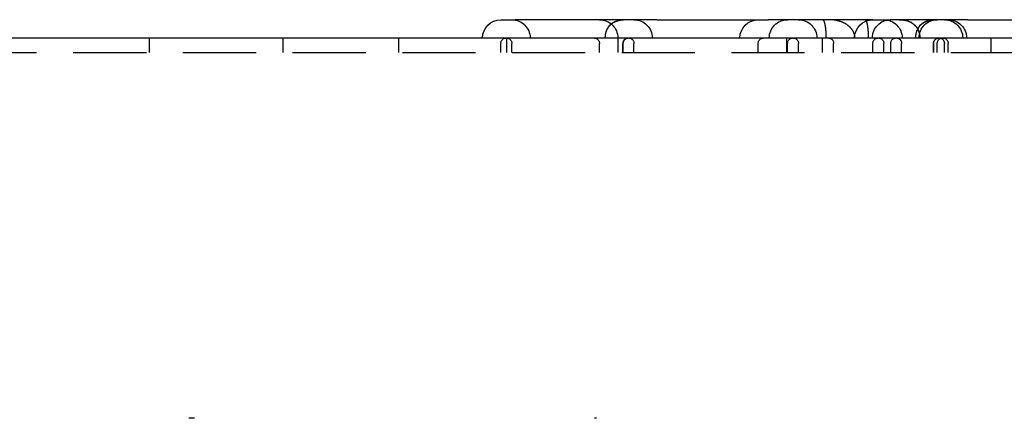
# Model space of a CAD drawing. Extents: x -68 to 685, y -435 to 76.
# Drawn here: x 81 to 149, y 49 to 76 of the extents above; entities that cross this region are included whole.
import ezdxf

# ---------------------------------------------------------------- set-up
doc = ezdxf.new("R2010")
doc.units = 0
doc.header["$LTSCALE"] = 20
doc.linetypes.add('VERDECKT', pattern=[0.375, 0.25, -0.125])
doc.layers.get('0').update_dxf_attribs({"linetype": 'CONTINUOUS'})
doc.layers.add('STEMPEL', color=3, linetype='CONTINUOUS')

# ---------------------------------------------------------------- blocks, each defined once
blk = doc.blocks.new('A$CC208484D')
at = {"color": 3, "linetype": 'CONTINUOUS', "extrusion": (0, 1, -2e-16)}
for p, q in [((114.2336, 76.25), (115.2117, 76.25)), ((124.9302, 76.25), (115.2117, 76.25)), ((124.9302, 76.25), (131.8245, 76.25)), ((131.8245, 76.25), (132.4971, 76.25)), ((136.2257, 76.25), (132.4971, 76.25)), ((139.6645, 76.25), (136.2257, 76.25)), ((139.6645, 76.25), (140.8382, 76.25)), ((146.1525, 76.25), (140.8382, 76.25)), ((146.1525, 76.25), (155.805, 76.25)), ((55, 75), (215, 75))]:
    blk.add_line(p, q, dxfattribs=at)
at = {"color": 1, "linetype": 'VERDECKT', "extrusion": (0, 1, -2e-16)}
for p, q in [((90.213, 74), (90.213, 75)), ((99.3462, 74), (99.3462, 75)), ((107.2691, 74), (107.2691, 75)), ((114.652, 74), (114.652, 75)), ((122.2547, 74), (122.2547, 75)), ((133.7795, 74), (133.7795, 75)), ((136.2205, 74), (136.2205, 75)), ((147.7453, 74), (147.7453, 75)), ((114.2336, 74), (114.2336, 74.625)), ((114.9836, 74), (114.9836, 74.625)), ((120.9776, 74), (120.9776, 74.625)), ((122.5828, 74), (122.5828, 74.625)), ((122.6019, 74), (122.6019, 74.625)), ((123.3328, 74), (123.3328, 74.625)), ((131.8245, 74), (131.8245, 74.625)), ((133.8328, 74), (133.8328, 74.625)), ((134.5828, 74), (134.5828, 74.625)), ((136.9839, 74), (136.9839, 74.625)), ((139.6645, 74), (139.6645, 74.625)), ((140.4145, 74), (140.4145, 74.625)), ((140.8821, 74), (140.8821, 74.625)), ((141.6277, 74), (141.6277, 74.625)), ((141.6321, 74), (141.6321, 74.625)), ((143.805, 74), (143.805, 74.625)), ((143.8241, 74), (143.8241, 74.625)), ((144.0649, 74), (144.0649, 74.625)), ((144.555, 74), (144.555, 74.625)), ((144.8149, 74), (144.8149, 74.625)), ((55, 74), (215, 74)), ((93.2875, 49), (92.9048, 49)), ((120.7726, 49), (120.6421, 49))]:
    blk.add_line(p, q, dxfattribs=at)
at = {"color": 1}
for points in [[(123.082, 76.25, 0), (123.075, 76.25, 0), (123.067, 76.25, 0), (123.06, 76.25, 0), (123.052, 76.2499, 0), (123.045, 76.2499, 0), (123.037, 76.2499, 0), (123.03, 76.2498, 0), (123.022, 76.2497, 0), (123.015, 76.2497, 0), (123.008, 76.2496, 0), (123, 76.2495, 0), (122.993, 76.2494, 0), (122.985, 76.2493, 0), (122.978, 76.2492, 0), (122.971, 76.2491, 0), (122.964, 76.2489, 0), (122.956, 76.2488, 0), (122.949, 76.2487, 0), (122.942, 76.2485, 0), (122.935, 76.2483, 0), (122.927, 76.2482, 0), (122.92, 76.248, 0), (122.913, 76.2478, 0), (122.906, 76.2476, 0), (122.899, 76.2474, 0), (122.892, 76.2472, 0), (122.885, 76.247, 0), (122.878, 76.2467, 0), (122.871, 76.2465, 0), (122.864, 76.2462, 0), (122.857, 76.246, 0), (122.85, 76.2457, 0), (122.843, 76.2454, 0), (122.836, 76.2451, 0), (122.829, 76.2448, 0), (122.822, 76.2445, 0), (122.815, 76.2442, 0), (122.808, 76.2439, 0), (122.801, 76.2435, 0), (122.795, 76.2432, 0), (122.788, 76.2428, 0), (122.781, 76.2425, 0), (122.774, 76.2421, 0), (122.767, 76.2417, 0), (122.761, 76.2413, 0), (122.754, 76.2409, 0), (122.747, 76.2405, 0), (122.741, 76.2401, 0), (122.734, 76.2396, 0), (122.727, 76.2392, 0), (122.721, 76.2387, 0), (122.714, 76.2383, 0), (122.707, 76.2378, 0), (122.701, 76.2373, 0), (122.694, 76.2368, 0), (122.688, 76.2363, 0), (122.681, 76.2358, 0), (122.675, 76.2353, 0), (122.668, 76.2348, 0), (122.662, 76.2342, 0), (122.655, 76.2337, 0), (122.649, 76.2331, 0), (122.643, 76.2325, 0), (122.636, 76.2319, 0), (122.63, 76.2313, 0), (122.623, 76.2307, 0), (122.617, 76.2301, 0), (122.611, 76.2295, 0), (122.604, 76.2288, 0), (122.598, 76.2282, 0), (122.592, 76.2275, 0), (122.586, 76.2269, 0), (122.579, 76.2262, 0), (122.573, 76.2255, 0), (122.567, 76.2248, 0), (122.561, 76.2241, 0), (122.555, 76.2234, 0), (122.549, 76.2226, 0), (122.542, 76.2219, 0), (122.536, 76.2211, 0), (122.53, 76.2204, 0), (122.524, 76.2196, 0), (122.518, 76.2188, 0), (122.512, 76.218, 0), (122.506, 76.2172, 0), (122.5, 76.2164, 0), (122.494, 76.2155, 0), (122.488, 76.2147, 0), (122.482, 76.2138, 0), (122.476, 76.213, 0), (122.47, 76.2121, 0), (122.464, 76.2112, 0), (122.458, 76.2103, 0), (122.453, 76.2094, 0), (122.447, 76.2084, 0), (122.441, 76.2075, 0), (122.435, 76.2066, 0), (122.429, 76.2056, 0), (122.423, 76.2046, 0), (122.418, 76.2036, 0), (122.412, 76.2026, 0), (122.406, 76.2016, 0), (122.4, 76.2006, 0), (122.395, 76.1996, 0), (122.389, 76.1985, 0), (122.383, 76.1975, 0), (122.378, 76.1964, 0), (122.372, 76.1953, 0), (122.366, 76.1942, 0), (122.361, 76.1931, 0), (122.355, 76.192, 0), (122.35, 76.1909, 0), (122.344, 76.1898, 0), (122.339, 76.1886, 0), (122.333, 76.1874, 0), (122.327, 76.1863, 0), (122.322, 76.1851, 0), (122.316, 76.1839, 0), (122.311, 76.1827, 0), (122.306, 76.1814, 0), (122.3, 76.1802, 0), (122.295, 76.179, 0), (122.289, 76.1777, 0), (122.284, 76.1764, 0), (122.279, 76.1751, 0), (122.273, 76.1738, 0), (122.268, 76.1725, 0), (122.263, 76.1712, 0), (122.257, 76.1698, 0), (122.252, 76.1685, 0), (122.247, 76.1671, 0), (122.241, 76.1657, 0), (122.236, 76.1644, 0), (122.231, 76.1629, 0), (122.226, 76.1615, 0), (122.221, 76.1601, 0), (122.215, 76.1587, 0), (122.21, 76.1572, 0), (122.205, 76.1557, 0), (122.2, 76.1542, 0), (122.195, 76.1528, 0), (122.19, 76.1512, 0), (122.185, 76.1497, 0), (122.179, 76.1482, 0), (122.174, 76.1466, 0), (122.169, 76.1451, 0), (122.164, 76.1435, 0), (122.159, 76.1419, 0), (122.154, 76.1403, 0), (122.149, 76.1387, 0), (122.144, 76.137, 0), (122.139, 76.1354, 0), (122.134, 76.1337, 0), (122.13, 76.1321, 0), (122.125, 76.1304, 0), (122.12, 76.1287, 0), (122.115, 76.127, 0), (122.11, 76.1252, 0), (122.105, 76.1235, 0), (122.1, 76.1218, 0), (122.095, 76.12, 0), (122.091, 76.1182, 0), (122.086, 76.1164, 0), (122.081, 76.1146, 0), (122.076, 76.1128, 0), (122.072, 76.1109, 0), (122.067, 76.1091, 0), (122.062, 76.1072, 0), (122.057, 76.1053, 0), (122.053, 76.1034, 0), (122.048, 76.1015, 0), (122.043, 76.0996, 0), (122.039, 76.0976, 0), (122.034, 76.0957, 0), (122.029, 76.0937, 0), (122.025, 76.0917, 0), (122.02, 76.0897, 0), (122.016, 76.0877, 0), (122.011, 76.0857, 0), (122.007, 76.0837, 0), (122.002, 76.0816, 0), (121.998, 76.0795, 0), (121.993, 76.0774, 0), (121.989, 76.0753, 0), (121.984, 76.0732, 0), (121.98, 76.0711, 0), (121.975, 76.0689, 0), (121.971, 76.0668, 0), (121.966, 76.0646, 0), (121.962, 76.0624, 0), (121.957, 76.0602, 0), (121.953, 76.058, 0), (121.949, 76.0558, 0), (121.944, 76.0536, 0), (121.94, 76.0513, 0), (121.936, 76.0491, 0), (121.932, 76.0468, 0), (121.927, 76.0445, 0), (121.923, 76.0423, 0), (121.919, 76.0399, 0), (121.915, 76.0376, 0), (121.911, 76.0353, 0), (121.906, 76.033, 0), (121.902, 76.0306, 0), (121.898, 76.0283, 0), (121.894, 76.0259, 0), (121.89, 76.0235, 0), (121.886, 76.0211, 0), (121.882, 76.0187, 0), (121.878, 76.0163, 0), (121.874, 76.0138, 0), (121.87, 76.0114, 0), (121.866, 76.0089, 0), (121.862, 76.0065, 0), (121.858, 76.004, 0), (121.854, 76.0015, 0), (121.85, 75.999, 0), (121.846, 75.9965, 0), (121.843, 75.994, 0), (121.839, 75.9914, 0), (121.835, 75.9889, 0), (121.831, 75.9863, 0), (121.827, 75.9838, 0), (121.824, 75.9812, 0), (121.82, 75.9786, 0), (121.816, 75.976, 0), (121.812, 75.9734, 0), (121.809, 75.9707, 0), (121.805, 75.9681, 0), (121.801, 75.9655, 0), (121.798, 75.9628, 0), (121.794, 75.9601, 0), (121.79, 75.9575, 0), (121.787, 75.9548, 0), (121.783, 75.9521, 0), (121.78, 75.9493, 0), (121.776, 75.9466, 0), (121.773, 75.9439, 0), (121.769, 75.9411, 0), (121.766, 75.9384, 0), (121.762, 75.9356, 0), (121.759, 75.9328, 0), (121.755, 75.93, 0), (121.752, 75.9272, 0), (121.748, 75.9244, 0), (121.745, 75.9216, 0), (121.742, 75.9188, 0), (121.738, 75.9159, 0), (121.735, 75.9131, 0), (121.732, 75.9102, 0), (121.728, 75.9073, 0), (121.725, 75.9044, 0), (121.722, 75.9016, 0), (121.719, 75.8986, 0), (121.715, 75.8957, 0), (121.712, 75.8928, 0), (121.709, 75.8899, 0), (121.706, 75.8869, 0), (121.703, 75.884, 0), (121.699, 75.881, 0), (121.696, 75.878, 0), (121.693, 75.875, 0), (121.69, 75.872, 0), (121.687, 75.869, 0), (121.684, 75.866, 0), (121.681, 75.8629, 0), (121.678, 75.8599, 0), (121.675, 75.8569, 0), (121.672, 75.8538, 0), (121.669, 75.8507, 0), (121.666, 75.8476, 0), (121.663, 75.8445, 0), (121.66, 75.8414, 0), (121.657, 75.8383, 0), (121.654, 75.8352, 0), (121.651, 75.8321, 0), (121.648, 75.8289, 0), (121.645, 75.8258, 0), (121.642, 75.8226, 0), (121.64, 75.8194, 0), (121.637, 75.8163, 0), (121.634, 75.8131, 0), (121.631, 75.8099, 0), (121.628, 75.8067, 0), (121.626, 75.8034, 0), (121.623, 75.8002, 0), (121.62, 75.797, 0), (121.617, 75.7937, 0), (121.615, 75.7905, 0), (121.612, 75.7872, 0), (121.609, 75.7839, 0), (121.607, 75.7806, 0), (121.604, 75.7773, 0), (121.601, 75.774, 0), (121.599, 75.7707, 0), (121.596, 75.7674, 0), (121.594, 75.764, 0), (121.591, 75.7607, 0), (121.588, 75.7573, 0), (121.586, 75.754, 0), (121.583, 75.7506, 0), (121.581, 75.7472, 0), (121.578, 75.7438, 0), (121.576, 75.7403, 0), (121.573, 75.7368, 0), (121.571, 75.7333, 0), (121.568, 75.7298, 0), (121.566, 75.7263, 0), (121.563, 75.7227, 0), (121.561, 75.7191, 0), (121.558, 75.7155, 0), (121.556, 75.7119, 0), (121.553, 75.7082, 0), (121.551, 75.7046, 0), (121.548, 75.7009, 0), (121.546, 75.6971, 0), (121.543, 75.6934, 0), (121.541, 75.6896, 0), (121.539, 75.6858, 0), (121.536, 75.682, 0), (121.534, 75.6782, 0), (121.531, 75.6743, 0), (121.529, 75.6704, 0), (121.527, 75.6665, 0), (121.524, 75.6626, 0), (121.522, 75.6586, 0), (121.519, 75.6546, 0), (121.517, 75.6506, 0), (121.515, 75.6466, 0), (121.512, 75.6426, 0), (121.51, 75.6385, 0), (121.508, 75.6344, 0), (121.505, 75.6303, 0), (121.503, 75.6261, 0), (121.501, 75.622, 0), (121.499, 75.6178, 0), (121.496, 75.6135, 0), (121.494, 75.6093, 0), (121.492, 75.605, 0), (121.49, 75.6007, 0), (121.487, 75.5964, 0), (121.485, 75.5921, 0), (121.483, 75.5877, 0), (121.481, 75.5834, 0), (121.479, 75.5789, 0), (121.477, 75.5745, 0), (121.474, 75.57, 0), (121.472, 75.5656, 0), (121.47, 75.5611, 0), (121.468, 75.5565, 0), (121.466, 75.552, 0), (121.464, 75.5474, 0), (121.462, 75.5428, 0), (121.46, 75.5382, 0), (121.458, 75.5335, 0), (121.456, 75.5288, 0), (121.454, 75.5241, 0), (121.452, 75.5194, 0), (121.45, 75.5146, 0), (121.448, 75.5099, 0), (121.446, 75.5051, 0), (121.444, 75.5002, 0), (121.442, 75.4954, 0), (121.44, 75.4905, 0), (121.438, 75.4856, 0), (121.436, 75.4807, 0), (121.434, 75.4757, 0), (121.432, 75.4707, 0), (121.431, 75.4657, 0), (121.429, 75.4607, 0), (121.427, 75.4556, 0), (121.425, 75.4506, 0), (121.423, 75.4454, 0), (121.422, 75.4403, 0), (121.42, 75.4351, 0), (121.418, 75.4299, 0), (121.416, 75.4247, 0), (121.415, 75.4194, 0), (121.413, 75.4142, 0), (121.411, 75.4088, 0), (121.41, 75.4035, 0), (121.408, 75.3981, 0), (121.406, 75.3927, 0), (121.405, 75.3873, 0), (121.403, 75.3819, 0), (121.402, 75.3764, 0), (121.4, 75.3709, 0), (121.399, 75.3654, 0), (121.397, 75.3598, 0), (121.396, 75.3542, 0), (121.394, 75.3486, 0), (121.393, 75.343, 0), (121.391, 75.3373, 0), (121.39, 75.3316, 0), (121.389, 75.3259, 0), (121.387, 75.3201, 0), (121.386, 75.3144, 0), (121.385, 75.3086, 0), (121.383, 75.3027, 0), (121.382, 75.2969, 0), (121.381, 75.291, 0), (121.379, 75.2851, 0), (121.378, 75.2792, 0), (121.377, 75.2732, 0), (121.376, 75.2672, 0), (121.375, 75.2612, 0), (121.374, 75.2552, 0), (121.372, 75.2491, 0), (121.371, 75.243, 0), (121.37, 75.2369, 0), (121.369, 75.2308, 0), (121.368, 75.2246, 0), (121.367, 75.2184, 0), (121.366, 75.2122, 0), (121.365, 75.206, 0), (121.365, 75.1998, 0), (121.364, 75.1935, 0), (121.363, 75.1872, 0), (121.362, 75.181, 0), (121.361, 75.1747, 0), (121.361, 75.1684, 0), (121.36, 75.1621, 0), (121.359, 75.1557, 0), (121.358, 75.1494, 0), (121.358, 75.143, 0), (121.357, 75.1367, 0), (121.357, 75.1303, 0), (121.356, 75.1239, 0), (121.355, 75.1175, 0), (121.355, 75.111, 0), (121.354, 75.1046, 0), (121.354, 75.0982, 0), (121.354, 75.0917, 0), (121.353, 75.0852, 0), (121.353, 75.0787, 0), (121.352, 75.0722, 0), (121.352, 75.0657, 0), (121.352, 75.0592, 0), (121.352, 75.0527, 0), (121.351, 75.0461, 0), (121.351, 75.0396, 0), (121.351, 75.033, 0), (121.351, 75.0264, 0), (121.351, 75.0198, 0), (121.351, 75.0132, 0), (121.351, 75.0066, 0), (121.351, 75, 0)], [(141.466, 76.25, 0), (141.47, 76.25, 0), (141.475, 76.25, 0), (141.479, 76.25, 0), (141.483, 76.25, 0), (141.487, 76.2499, 0), (141.491, 76.2499, 0), (141.496, 76.2498, 0), (141.5, 76.2498, 0), (141.504, 76.2497, 0), (141.508, 76.2497, 0), (141.513, 76.2496, 0), (141.517, 76.2495, 0), (141.521, 76.2495, 0), (141.525, 76.2494, 0), (141.53, 76.2493, 0), (141.534, 76.2492, 0), (141.538, 76.2491, 0), (141.542, 76.249, 0), (141.547, 76.2488, 0), (141.551, 76.2487, 0), (141.555, 76.2486, 0), (141.559, 76.2484, 0), (141.564, 76.2483, 0), (141.568, 76.2481, 0), (141.572, 76.2479, 0), (141.576, 76.2478, 0), (141.58, 76.2476, 0), (141.585, 76.2474, 0), (141.589, 76.2472, 0), (141.593, 76.247, 0), (141.597, 76.2468, 0), (141.602, 76.2466, 0), (141.606, 76.2463, 0), (141.61, 76.2461, 0), (141.614, 76.2459, 0), (141.619, 76.2456, 0), (141.623, 76.2453, 0), (141.627, 76.2451, 0), (141.631, 76.2448, 0), (141.636, 76.2445, 0), (141.64, 76.2442, 0), (141.644, 76.2439, 0), (141.648, 76.2436, 0), (141.653, 76.2433, 0), (141.657, 76.243, 0), (141.661, 76.2426, 0), (141.665, 76.2423, 0), (141.669, 76.2419, 0), (141.674, 76.2416, 0), (141.678, 76.2412, 0), (141.682, 76.2408, 0), (141.686, 76.2404, 0), (141.691, 76.24, 0), (141.695, 76.2396, 0), (141.699, 76.2392, 0), (141.703, 76.2388, 0), (141.708, 76.2384, 0), (141.712, 76.2379, 0), (141.716, 76.2375, 0), (141.72, 76.237, 0), (141.724, 76.2365, 0), (141.729, 76.236, 0), (141.733, 76.2355, 0), (141.737, 76.235, 0), (141.741, 76.2345, 0), (141.746, 76.234, 0), (141.75, 76.2335, 0), (141.754, 76.2329, 0), (141.758, 76.2324, 0), (141.762, 76.2318, 0), (141.767, 76.2313, 0), (141.771, 76.2307, 0), (141.775, 76.2301, 0), (141.779, 76.2295, 0), (141.784, 76.2289, 0), (141.788, 76.2283, 0), (141.792, 76.2276, 0), (141.796, 76.227, 0), (141.8, 76.2263, 0), (141.805, 76.2257, 0), (141.809, 76.225, 0), (141.813, 76.2243, 0), (141.817, 76.2236, 0), (141.821, 76.2229, 0), (141.826, 76.2222, 0), (141.83, 76.2215, 0), (141.834, 76.2207, 0), (141.838, 76.22, 0), (141.842, 76.2192, 0), (141.847, 76.2185, 0), (141.851, 76.2177, 0), (141.855, 76.2169, 0), (141.859, 76.2161, 0), (141.864, 76.2153, 0), (141.868, 76.2144, 0), (141.872, 76.2136, 0), (141.876, 76.2127, 0), (141.88, 76.2119, 0), (141.884, 76.211, 0), (141.889, 76.2101, 0), (141.893, 76.2092, 0), (141.897, 76.2083, 0), (141.901, 76.2074, 0), (141.905, 76.2065, 0), (141.91, 76.2055, 0), (141.914, 76.2046, 0), (141.918, 76.2036, 0), (141.922, 76.2026, 0), (141.926, 76.2016, 0), (141.931, 76.2006, 0), (141.935, 76.1996, 0), (141.939, 76.1986, 0), (141.943, 76.1975, 0), (141.947, 76.1965, 0), (141.951, 76.1954, 0), (141.956, 76.1943, 0), (141.96, 76.1932, 0), (141.964, 76.1921, 0), (141.968, 76.191, 0), (141.972, 76.1899, 0), (141.976, 76.1887, 0), (141.981, 76.1876, 0), (141.985, 76.1864, 0), (141.989, 76.1852, 0), (141.993, 76.184, 0), (141.997, 76.1828, 0), (142.001, 76.1816, 0), (142.005, 76.1804, 0), (142.01, 76.1791, 0), (142.014, 76.1779, 0), (142.018, 76.1766, 0), (142.022, 76.1753, 0), (142.026, 76.174, 0), (142.03, 76.1727, 0), (142.034, 76.1714, 0), (142.039, 76.17, 0), (142.043, 76.1687, 0), (142.047, 76.1673, 0), (142.051, 76.1659, 0), (142.055, 76.1645, 0), (142.059, 76.1631, 0), (142.063, 76.1617, 0), (142.067, 76.1603, 0), (142.071, 76.1588, 0), (142.076, 76.1574, 0), (142.08, 76.1559, 0), (142.084, 76.1544, 0), (142.088, 76.1529, 0), (142.092, 76.1514, 0), (142.096, 76.1498, 0), (142.1, 76.1483, 0), (142.104, 76.1467, 0), (142.108, 76.1452, 0), (142.112, 76.1436, 0), (142.116, 76.142, 0), (142.12, 76.1403, 0), (142.125, 76.1387, 0), (142.129, 76.1371, 0), (142.133, 76.1354, 0), (142.137, 76.1337, 0), (142.141, 76.132, 0), (142.145, 76.1303, 0), (142.149, 76.1286, 0), (142.153, 76.1269, 0), (142.157, 76.1251, 0), (142.161, 76.1233, 0), (142.165, 76.1216, 0), (142.169, 76.1198, 0), (142.173, 76.1179, 0), (142.177, 76.1161, 0), (142.181, 76.1143, 0), (142.185, 76.1124, 0), (142.189, 76.1105, 0), (142.193, 76.1087, 0), (142.197, 76.1068, 0), (142.201, 76.1048, 0), (142.205, 76.1029, 0), (142.209, 76.1009, 0), (142.213, 76.099, 0), (142.217, 76.097, 0), (142.221, 76.095, 0), (142.225, 76.093, 0), (142.229, 76.091, 0), (142.233, 76.0889, 0), (142.237, 76.0869, 0), (142.241, 76.0848, 0), (142.245, 76.0827, 0), (142.249, 76.0806, 0), (142.252, 76.0784, 0), (142.256, 76.0763, 0), (142.26, 76.0742, 0), (142.264, 76.072, 0), (142.268, 76.0698, 0), (142.272, 76.0676, 0), (142.276, 76.0654, 0), (142.28, 76.0631, 0), (142.284, 76.0609, 0), (142.288, 76.0586, 0), (142.291, 76.0563, 0), (142.295, 76.054, 0), (142.299, 76.0517, 0), (142.303, 76.0493, 0), (142.307, 76.047, 0), (142.311, 76.0446, 0), (142.315, 76.0422, 0), (142.318, 76.0398, 0), (142.322, 76.0374, 0), (142.326, 76.035, 0), (142.33, 76.0325, 0), (142.334, 76.03, 0), (142.338, 76.0275, 0), (142.341, 76.025, 0), (142.345, 76.0225, 0), (142.349, 76.02, 0), (142.353, 76.0174, 0), (142.357, 76.0148, 0), (142.36, 76.0122, 0), (142.364, 76.0096, 0), (142.368, 76.007, 0), (142.372, 76.0044, 0), (142.375, 76.0017, 0), (142.379, 75.999, 0), (142.383, 75.9963, 0), (142.386, 75.9936, 0), (142.39, 75.9909, 0), (142.394, 75.9882, 0), (142.398, 75.9854, 0), (142.401, 75.9826, 0), (142.405, 75.9798, 0), (142.409, 75.977, 0), (142.412, 75.9742, 0), (142.416, 75.9714, 0), (142.42, 75.9685, 0), (142.423, 75.9656, 0), (142.427, 75.9627, 0), (142.43, 75.9598, 0), (142.434, 75.9569, 0), (142.438, 75.954, 0), (142.441, 75.951, 0), (142.445, 75.948, 0), (142.448, 75.945, 0), (142.452, 75.942, 0), (142.456, 75.939, 0), (142.459, 75.9359, 0), (142.463, 75.9329, 0), (142.466, 75.9298, 0), (142.47, 75.9267, 0), (142.473, 75.9236, 0), (142.477, 75.9204, 0), (142.48, 75.9173, 0), (142.484, 75.9141, 0), (142.487, 75.9109, 0), (142.491, 75.9077, 0), (142.494, 75.9045, 0), (142.498, 75.9013, 0), (142.501, 75.898, 0), (142.504, 75.8947, 0), (142.508, 75.8914, 0), (142.511, 75.8881, 0), (142.515, 75.8848, 0), (142.518, 75.8815, 0), (142.521, 75.8781, 0), (142.525, 75.8747, 0), (142.528, 75.8713, 0), (142.531, 75.8679, 0), (142.535, 75.8645, 0), (142.538, 75.861, 0), (142.541, 75.8576, 0), (142.545, 75.8541, 0), (142.548, 75.8506, 0), (142.551, 75.847, 0), (142.555, 75.8435, 0), (142.558, 75.8399, 0), (142.561, 75.8364, 0), (142.564, 75.8328, 0), (142.567, 75.8292, 0), (142.571, 75.8255, 0), (142.574, 75.8219, 0), (142.577, 75.8182, 0), (142.58, 75.8146, 0), (142.583, 75.8109, 0), (142.587, 75.8071, 0), (142.59, 75.8034, 0), (142.593, 75.7996, 0), (142.596, 75.7959, 0), (142.599, 75.7921, 0), (142.602, 75.7883, 0), (142.605, 75.7845, 0), (142.608, 75.7806, 0), (142.611, 75.7767, 0), (142.614, 75.7729, 0), (142.618, 75.769, 0), (142.621, 75.765, 0), (142.624, 75.7611, 0), (142.627, 75.7572, 0), (142.63, 75.7532, 0), (142.633, 75.7492, 0), (142.635, 75.7452, 0), (142.638, 75.7412, 0), (142.641, 75.7371, 0), (142.644, 75.7331, 0), (142.647, 75.729, 0), (142.65, 75.7249, 0), (142.653, 75.7208, 0), (142.656, 75.7166, 0), (142.659, 75.7125, 0), (142.662, 75.7083, 0), (142.664, 75.7042, 0), (142.667, 75.7, 0), (142.67, 75.6958, 0), (142.673, 75.6915, 0), (142.675, 75.6873, 0), (142.678, 75.683, 0), (142.681, 75.6788, 0), (142.684, 75.6745, 0), (142.686, 75.6702, 0), (142.689, 75.6659, 0), (142.692, 75.6615, 0), (142.694, 75.6572, 0), (142.697, 75.6528, 0), (142.7, 75.6484, 0), (142.702, 75.644, 0), (142.705, 75.6396, 0), (142.707, 75.6352, 0), (142.71, 75.6308, 0), (142.712, 75.6263, 0), (142.715, 75.6218, 0), (142.717, 75.6174, 0), (142.72, 75.6129, 0), (142.722, 75.6083, 0), (142.725, 75.6038, 0), (142.727, 75.5993, 0), (142.73, 75.5947, 0), (142.732, 75.5901, 0), (142.735, 75.5855, 0), (142.737, 75.5809, 0), (142.739, 75.5763, 0), (142.742, 75.5717, 0), (142.744, 75.567, 0), (142.746, 75.5624, 0), (142.748, 75.5577, 0), (142.751, 75.553, 0), (142.753, 75.5483, 0), (142.755, 75.5436, 0), (142.757, 75.5388, 0), (142.76, 75.5341, 0), (142.762, 75.5293, 0), (142.764, 75.5245, 0), (142.766, 75.5197, 0), (142.768, 75.5149, 0), (142.77, 75.5101, 0), (142.772, 75.5053, 0), (142.774, 75.5004, 0), (142.776, 75.4956, 0), (142.778, 75.4907, 0), (142.78, 75.4858, 0), (142.782, 75.4809, 0), (142.784, 75.476, 0), (142.786, 75.471, 0), (142.788, 75.4661, 0), (142.79, 75.4611, 0), (142.792, 75.4561, 0), (142.794, 75.4511, 0), (142.796, 75.4461, 0), (142.798, 75.4411, 0), (142.8, 75.4361, 0), (142.801, 75.431, 0), (142.803, 75.426, 0), (142.805, 75.4209, 0), (142.807, 75.4158, 0), (142.808, 75.4107, 0), (142.81, 75.4056, 0), (142.812, 75.4005, 0), (142.813, 75.3953, 0), (142.815, 75.3902, 0), (142.817, 75.385, 0), (142.818, 75.3798, 0), (142.82, 75.3746, 0), (142.821, 75.3694, 0), (142.823, 75.3642, 0), (142.824, 75.359, 0), (142.826, 75.3538, 0), (142.827, 75.3485, 0), (142.829, 75.3433, 0), (142.83, 75.3381, 0), (142.832, 75.3328, 0), (142.833, 75.3275, 0), (142.834, 75.3222, 0), (142.836, 75.317, 0), (142.837, 75.3117, 0), (142.838, 75.3064, 0), (142.84, 75.3011, 0), (142.841, 75.2958, 0), (142.842, 75.2904, 0), (142.843, 75.2851, 0), (142.845, 75.2798, 0), (142.846, 75.2744, 0), (142.847, 75.2691, 0), (142.848, 75.2637, 0), (142.849, 75.2583, 0), (142.85, 75.253, 0), (142.851, 75.2476, 0), (142.852, 75.2422, 0), (142.853, 75.2368, 0), (142.854, 75.2314, 0), (142.855, 75.226, 0), (142.856, 75.2206, 0), (142.857, 75.2152, 0), (142.858, 75.2098, 0), (142.859, 75.2043, 0), (142.86, 75.1989, 0), (142.86, 75.1935, 0), (142.861, 75.188, 0), (142.862, 75.1826, 0), (142.863, 75.1771, 0), (142.864, 75.1716, 0), (142.864, 75.1662, 0), (142.865, 75.1607, 0), (142.866, 75.1552, 0), (142.866, 75.1497, 0), (142.867, 75.1442, 0), (142.867, 75.1387, 0), (142.868, 75.1332, 0), (142.869, 75.1277, 0), (142.869, 75.1222, 0), (142.87, 75.1167, 0), (142.87, 75.1112, 0), (142.871, 75.1057, 0), (142.871, 75.1001, 0), (142.871, 75.0946, 0), (142.872, 75.0891, 0), (142.872, 75.0835, 0), (142.873, 75.078, 0), (142.873, 75.0724, 0), (142.873, 75.0669, 0), (142.873, 75.0613, 0), (142.874, 75.0558, 0), (142.874, 75.0502, 0), (142.874, 75.0447, 0), (142.874, 75.0391, 0), (142.874, 75.0335, 0), (142.875, 75.0279, 0), (142.875, 75.0223, 0), (142.875, 75.0168, 0), (142.875, 75.0112, 0), (142.875, 75.0056, 0), (142.875, 75, 0)], [(144.305, 76.25, 0), (144.297, 76.25, 0), (144.289, 76.25, 0), (144.282, 76.25, 0), (144.274, 76.2499, 0), (144.267, 76.2499, 0), (144.259, 76.2499, 0), (144.252, 76.2498, 0), (144.245, 76.2497, 0), (144.237, 76.2497, 0), (144.23, 76.2496, 0), (144.222, 76.2495, 0), (144.215, 76.2494, 0), (144.208, 76.2493, 0), (144.2, 76.2492, 0), (144.193, 76.2491, 0), (144.186, 76.2489, 0), (144.178, 76.2488, 0), (144.171, 76.2487, 0), (144.164, 76.2485, 0), (144.157, 76.2483, 0), (144.15, 76.2482, 0), (144.142, 76.248, 0), (144.135, 76.2478, 0), (144.128, 76.2476, 0), (144.121, 76.2474, 0), (144.114, 76.2472, 0), (144.107, 76.247, 0), (144.1, 76.2467, 0), (144.093, 76.2465, 0), (144.086, 76.2462, 0), (144.079, 76.246, 0), (144.072, 76.2457, 0), (144.065, 76.2454, 0), (144.058, 76.2451, 0), (144.051, 76.2448, 0), (144.044, 76.2445, 0), (144.037, 76.2442, 0), (144.03, 76.2439, 0), (144.024, 76.2435, 0), (144.017, 76.2432, 0), (144.01, 76.2428, 0), (144.003, 76.2425, 0), (143.996, 76.2421, 0), (143.99, 76.2417, 0), (143.983, 76.2413, 0), (143.976, 76.2409, 0), (143.969, 76.2405, 0), (143.963, 76.2401, 0), (143.956, 76.2396, 0), (143.949, 76.2392, 0), (143.943, 76.2387, 0), (143.936, 76.2383, 0), (143.93, 76.2378, 0), (143.923, 76.2373, 0), (143.917, 76.2368, 0), (143.91, 76.2363, 0), (143.904, 76.2358, 0), (143.897, 76.2353, 0), (143.891, 76.2348, 0), (143.884, 76.2342, 0), (143.878, 76.2337, 0), (143.871, 76.2331, 0), (143.865, 76.2325, 0), (143.858, 76.2319, 0), (143.852, 76.2313, 0), (143.846, 76.2307, 0), (143.839, 76.2301, 0), (143.833, 76.2295, 0), (143.827, 76.2288, 0), (143.82, 76.2282, 0), (143.814, 76.2275, 0), (143.808, 76.2269, 0), (143.802, 76.2262, 0), (143.795, 76.2255, 0), (143.789, 76.2248, 0), (143.783, 76.2241, 0), (143.777, 76.2234, 0), (143.771, 76.2226, 0), (143.765, 76.2219, 0), (143.759, 76.2211, 0), (143.752, 76.2204, 0), (143.746, 76.2196, 0), (143.74, 76.2188, 0), (143.734, 76.218, 0), (143.728, 76.2172, 0), (143.722, 76.2164, 0), (143.716, 76.2155, 0), (143.71, 76.2147, 0), (143.704, 76.2138, 0), (143.698, 76.213, 0), (143.692, 76.2121, 0), (143.686, 76.2112, 0), (143.681, 76.2103, 0), (143.675, 76.2094, 0), (143.669, 76.2084, 0), (143.663, 76.2075, 0), (143.657, 76.2066, 0), (143.651, 76.2056, 0), (143.646, 76.2046, 0), (143.64, 76.2036, 0), (143.634, 76.2026, 0), (143.628, 76.2016, 0), (143.623, 76.2006, 0), (143.617, 76.1996, 0), (143.611, 76.1985, 0), (143.606, 76.1975, 0), (143.6, 76.1964, 0), (143.594, 76.1953, 0), (143.589, 76.1942, 0), (143.583, 76.1931, 0), (143.577, 76.192, 0), (143.572, 76.1909, 0), (143.566, 76.1898, 0), (143.561, 76.1886, 0), (143.555, 76.1874, 0), (143.55, 76.1863, 0), (143.544, 76.1851, 0), (143.539, 76.1839, 0), (143.533, 76.1827, 0), (143.528, 76.1814, 0), (143.522, 76.1802, 0), (143.517, 76.179, 0), (143.512, 76.1777, 0), (143.506, 76.1764, 0), (143.501, 76.1751, 0), (143.495, 76.1738, 0), (143.49, 76.1725, 0), (143.485, 76.1712, 0), (143.479, 76.1698, 0), (143.474, 76.1685, 0), (143.469, 76.1671, 0), (143.464, 76.1657, 0), (143.458, 76.1644, 0), (143.453, 76.1629, 0), (143.448, 76.1615, 0), (143.443, 76.1601, 0), (143.438, 76.1587, 0), (143.432, 76.1572, 0), (143.427, 76.1557, 0), (143.422, 76.1542, 0), (143.417, 76.1528, 0), (143.412, 76.1512, 0), (143.407, 76.1497, 0), (143.402, 76.1482, 0), (143.397, 76.1466, 0), (143.392, 76.1451, 0), (143.387, 76.1435, 0), (143.382, 76.1419, 0), (143.377, 76.1403, 0), (143.372, 76.1387, 0), (143.367, 76.137, 0), (143.362, 76.1354, 0), (143.357, 76.1337, 0), (143.352, 76.1321, 0), (143.347, 76.1304, 0), (143.342, 76.1287, 0), (143.337, 76.127, 0), (143.332, 76.1252, 0), (143.327, 76.1235, 0), (143.323, 76.1218, 0), (143.318, 76.12, 0), (143.313, 76.1182, 0), (143.308, 76.1164, 0), (143.303, 76.1146, 0), (143.299, 76.1128, 0), (143.294, 76.1109, 0), (143.289, 76.1091, 0), (143.284, 76.1072, 0), (143.28, 76.1053, 0), (143.275, 76.1034, 0), (143.27, 76.1015, 0), (143.266, 76.0996, 0), (143.261, 76.0976, 0), (143.256, 76.0957, 0), (143.252, 76.0937, 0), (143.247, 76.0917, 0), (143.242, 76.0897, 0), (143.238, 76.0877, 0), (143.233, 76.0857, 0), (143.229, 76.0837, 0), (143.224, 76.0816, 0), (143.22, 76.0795, 0), (143.215, 76.0774, 0), (143.211, 76.0753, 0), (143.206, 76.0732, 0), (143.202, 76.0711, 0), (143.197, 76.0689, 0), (143.193, 76.0668, 0), (143.188, 76.0646, 0), (143.184, 76.0624, 0), (143.18, 76.0602, 0), (143.175, 76.058, 0), (143.171, 76.0558, 0), (143.167, 76.0536, 0), (143.162, 76.0513, 0), (143.158, 76.0491, 0), (143.154, 76.0468, 0), (143.15, 76.0445, 0), (143.145, 76.0423, 0), (143.141, 76.0399, 0), (143.137, 76.0376, 0), (143.133, 76.0353, 0), (143.129, 76.033, 0), (143.125, 76.0306, 0), (143.12, 76.0283, 0), (143.116, 76.0259, 0), (143.112, 76.0235, 0), (143.108, 76.0211, 0), (143.104, 76.0187, 0), (143.1, 76.0163, 0), (143.096, 76.0138, 0), (143.092, 76.0114, 0), (143.088, 76.0089, 0), (143.084, 76.0065, 0), (143.08, 76.004, 0), (143.076, 76.0015, 0), (143.073, 75.999, 0), (143.069, 75.9965, 0), (143.065, 75.994, 0), (143.061, 75.9914, 0), (143.057, 75.9889, 0), (143.053, 75.9863, 0), (143.05, 75.9838, 0), (143.046, 75.9812, 0), (143.042, 75.9786, 0), (143.038, 75.976, 0), (143.035, 75.9734, 0), (143.031, 75.9707, 0), (143.027, 75.9681, 0), (143.024, 75.9655, 0), (143.02, 75.9628, 0), (143.016, 75.9601, 0), (143.013, 75.9575, 0), (143.009, 75.9548, 0), (143.005, 75.9521, 0), (143.002, 75.9493, 0), (142.998, 75.9466, 0), (142.995, 75.9439, 0), (142.991, 75.9411, 0), (142.988, 75.9384, 0), (142.984, 75.9356, 0), (142.981, 75.9328, 0), (142.978, 75.93, 0), (142.974, 75.9272, 0), (142.971, 75.9244, 0), (142.967, 75.9216, 0), (142.964, 75.9188, 0), (142.961, 75.9159, 0), (142.957, 75.9131, 0), (142.954, 75.9102, 0), (142.951, 75.9073, 0), (142.947, 75.9044, 0), (142.944, 75.9016, 0), (142.941, 75.8986, 0), (142.938, 75.8957, 0), (142.934, 75.8928, 0), (142.931, 75.8899, 0), (142.928, 75.8869, 0), (142.925, 75.884, 0), (142.922, 75.881, 0), (142.918, 75.878, 0), (142.915, 75.875, 0), (142.912, 75.872, 0), (142.909, 75.869, 0), (142.906, 75.866, 0), (142.903, 75.8629, 0), (142.9, 75.8599, 0), (142.897, 75.8569, 0), (142.894, 75.8538, 0), (142.891, 75.8507, 0), (142.888, 75.8476, 0), (142.885, 75.8445, 0), (142.882, 75.8414, 0), (142.879, 75.8383, 0), (142.876, 75.8352, 0), (142.873, 75.8321, 0), (142.87, 75.8289, 0), (142.867, 75.8258, 0), (142.865, 75.8226, 0), (142.862, 75.8194, 0), (142.859, 75.8163, 0), (142.856, 75.8131, 0), (142.853, 75.8099, 0), (142.851, 75.8067, 0), (142.848, 75.8034, 0), (142.845, 75.8002, 0), (142.842, 75.797, 0), (142.84, 75.7937, 0), (142.837, 75.7905, 0), (142.834, 75.7872, 0), (142.831, 75.7839, 0), (142.829, 75.7806, 0), (142.826, 75.7773, 0), (142.824, 75.774, 0), (142.821, 75.7707, 0), (142.818, 75.7674, 0), (142.816, 75.764, 0), (142.813, 75.7607, 0), (142.811, 75.7573, 0), (142.808, 75.754, 0), (142.805, 75.7506, 0), (142.803, 75.7472, 0), (142.8, 75.7438, 0), (142.798, 75.7403, 0), (142.795, 75.7368, 0), (142.793, 75.7333, 0), (142.79, 75.7298, 0), (142.788, 75.7263, 0), (142.785, 75.7227, 0), (142.783, 75.7191, 0), (142.78, 75.7155, 0), (142.778, 75.7119, 0), (142.775, 75.7082, 0), (142.773, 75.7046, 0), (142.771, 75.7009, 0), (142.768, 75.6971, 0), (142.766, 75.6934, 0), (142.763, 75.6896, 0), (142.761, 75.6858, 0), (142.758, 75.682, 0), (142.756, 75.6782, 0), (142.754, 75.6743, 0), (142.751, 75.6704, 0), (142.749, 75.6665, 0), (142.746, 75.6626, 0), (142.744, 75.6586, 0), (142.742, 75.6546, 0), (142.739, 75.6506, 0), (142.737, 75.6466, 0), (142.735, 75.6426, 0), (142.732, 75.6385, 0), (142.73, 75.6344, 0), (142.728, 75.6303, 0), (142.725, 75.6261, 0), (142.723, 75.622, 0), (142.721, 75.6178, 0), (142.719, 75.6135, 0), (142.716, 75.6093, 0), (142.714, 75.605, 0), (142.712, 75.6007, 0), (142.71, 75.5964, 0), (142.707, 75.5921, 0), (142.705, 75.5877, 0), (142.703, 75.5834, 0), (142.701, 75.5789, 0), (142.699, 75.5745, 0), (142.697, 75.57, 0), (142.694, 75.5656, 0), (142.692, 75.5611, 0), (142.69, 75.5565, 0), (142.688, 75.552, 0), (142.686, 75.5474, 0), (142.684, 75.5428, 0), (142.682, 75.5382, 0), (142.68, 75.5335, 0), (142.678, 75.5288, 0), (142.676, 75.5241, 0), (142.674, 75.5194, 0), (142.672, 75.5146, 0), (142.67, 75.5099, 0), (142.668, 75.5051, 0), (142.666, 75.5002, 0), (142.664, 75.4954, 0), (142.662, 75.4905, 0), (142.66, 75.4856, 0), (142.658, 75.4807, 0), (142.656, 75.4757, 0), (142.655, 75.4707, 0), (142.653, 75.4657, 0), (142.651, 75.4607, 0), (142.649, 75.4556, 0), (142.647, 75.4506, 0), (142.646, 75.4454, 0), (142.644, 75.4403, 0), (142.642, 75.4351, 0), (142.64, 75.4299, 0), (142.639, 75.4247, 0), (142.637, 75.4194, 0), (142.635, 75.4142, 0), (142.634, 75.4088, 0), (142.632, 75.4035, 0), (142.63, 75.3981, 0), (142.629, 75.3927, 0), (142.627, 75.3873, 0), (142.625, 75.3819, 0), (142.624, 75.3764, 0), (142.622, 75.3709, 0), (142.621, 75.3654, 0), (142.619, 75.3598, 0), (142.618, 75.3542, 0), (142.616, 75.3486, 0), (142.615, 75.343, 0), (142.614, 75.3373, 0), (142.612, 75.3316, 0), (142.611, 75.3259, 0), (142.609, 75.3201, 0), (142.608, 75.3144, 0), (142.607, 75.3086, 0), (142.605, 75.3027, 0), (142.604, 75.2969, 0), (142.603, 75.291, 0), (142.602, 75.2851, 0), (142.6, 75.2792, 0), (142.599, 75.2732, 0), (142.598, 75.2672, 0), (142.597, 75.2612, 0), (142.596, 75.2552, 0), (142.595, 75.2491, 0), (142.594, 75.243, 0), (142.593, 75.2369, 0), (142.592, 75.2308, 0), (142.591, 75.2246, 0), (142.59, 75.2184, 0), (142.589, 75.2122, 0), (142.588, 75.206, 0), (142.587, 75.1998, 0), (142.586, 75.1935, 0), (142.585, 75.1872, 0), (142.584, 75.181, 0), (142.583, 75.1747, 0), (142.583, 75.1684, 0), (142.582, 75.1621, 0), (142.581, 75.1557, 0), (142.581, 75.1494, 0), (142.58, 75.143, 0), (142.579, 75.1367, 0), (142.579, 75.1303, 0), (142.578, 75.1239, 0), (142.578, 75.1175, 0), (142.577, 75.111, 0), (142.577, 75.1046, 0), (142.576, 75.0982, 0), (142.576, 75.0917, 0), (142.575, 75.0852, 0), (142.575, 75.0787, 0), (142.575, 75.0722, 0), (142.574, 75.0657, 0), (142.574, 75.0592, 0), (142.574, 75.0527, 0), (142.574, 75.0461, 0), (142.573, 75.0396, 0), (142.573, 75.033, 0), (142.573, 75.0264, 0), (142.573, 75.0198, 0), (142.573, 75.0132, 0), (142.573, 75.0066, 0), (142.573, 75, 0)]]:
    blk.add_polyline3d(points, dxfattribs=at)
at = {"color": 3, "linetype": 'CONTINUOUS'}
blk.add_polyline3d([(136.226, 76.25, 0), (136.229, 76.2499, 0), (136.231, 76.2496, 0), (136.234, 76.2492, 0), (136.237, 76.2485, 0), (136.24, 76.2476, 0), (136.243, 76.2466, 0), (136.246, 76.2454, 0), (136.248, 76.244, 0), (136.251, 76.2424, 0), (136.254, 76.2406, 0), (136.257, 76.2386, 0), (136.26, 76.2365, 0), (136.262, 76.2341, 0), (136.265, 76.2316, 0), (136.268, 76.2289, 0), (136.271, 76.226, 0), (136.274, 76.2229, 0), (136.276, 76.2196, 0), (136.279, 76.2162, 0), (136.282, 76.2125, 0), (136.285, 76.2087, 0), (136.287, 76.2047, 0), (136.29, 76.2005, 0), (136.293, 76.1962, 0), (136.295, 76.1916, 0), (136.298, 76.1869, 0), (136.301, 76.182, 0), (136.303, 76.1769, 0), (136.306, 76.1717, 0), (136.309, 76.1662, 0), (136.311, 76.1606, 0), (136.314, 76.1548, 0), (136.317, 76.1489, 0), (136.319, 76.1428, 0), (136.322, 76.1365, 0), (136.324, 76.13, 0), (136.327, 76.1233, 0), (136.329, 76.1165, 0), (136.332, 76.1095, 0), (136.334, 76.1024, 0), (136.337, 76.0951, 0), (136.339, 76.0876, 0), (136.342, 76.08, 0), (136.344, 76.0722, 0), (136.347, 76.0642, 0), (136.349, 76.0561, 0), (136.352, 76.0478, 0), (136.354, 76.0393, 0), (136.356, 76.0307, 0), (136.359, 76.022, 0), (136.361, 76.0131, 0), (136.363, 76.004, 0), (136.365, 75.9948, 0), (136.368, 75.9854, 0), (136.37, 75.9759, 0), (136.372, 75.9663, 0), (136.374, 75.9565, 0), (136.376, 75.9465, 0), (136.379, 75.9364, 0), (136.381, 75.9262, 0), (136.383, 75.9158, 0), (136.385, 75.9053, 0), (136.387, 75.8947, 0), (136.389, 75.8839, 0), (136.391, 75.873, 0), (136.393, 75.8619, 0), (136.395, 75.8508, 0), (136.397, 75.8394, 0), (136.399, 75.828, 0), (136.4, 75.8165, 0), (136.402, 75.8048, 0), (136.404, 75.793, 0), (136.406, 75.7811, 0), (136.408, 75.769, 0), (136.409, 75.7569, 0), (136.411, 75.7446, 0), (136.413, 75.7322, 0), (136.414, 75.7198, 0), (136.416, 75.7072, 0), (136.418, 75.6945, 0), (136.419, 75.6817, 0), (136.421, 75.6687, 0), (136.422, 75.6557, 0), (136.424, 75.6426, 0), (136.425, 75.6294, 0), (136.426, 75.6161, 0), (136.428, 75.6027, 0), (136.429, 75.5892, 0), (136.431, 75.5757, 0), (136.432, 75.562, 0), (136.433, 75.5483, 0), (136.434, 75.5344, 0), (136.435, 75.5205, 0), (136.437, 75.5066, 0), (136.438, 75.4925, 0), (136.439, 75.4784, 0), (136.44, 75.4641, 0), (136.441, 75.4499, 0), (136.442, 75.4355, 0), (136.443, 75.4211, 0), (136.444, 75.4066, 0), (136.445, 75.3921, 0), (136.446, 75.3775, 0), (136.447, 75.3629, 0), (136.447, 75.3481, 0), (136.448, 75.3334, 0), (136.449, 75.3186, 0), (136.45, 75.3037, 0), (136.45, 75.2888, 0), (136.451, 75.2739, 0), (136.451, 75.2589, 0), (136.452, 75.2439, 0), (136.453, 75.2288, 0), (136.453, 75.2137, 0), (136.454, 75.1986, 0), (136.454, 75.1834, 0), (136.454, 75.1682, 0), (136.455, 75.153, 0), (136.455, 75.1378, 0), (136.455, 75.1225, 0), (136.456, 75.1072, 0), (136.456, 75.092, 0), (136.456, 75.0767, 0), (136.456, 75.0613, 0), (136.456, 75.046, 0), (136.456, 75.0307, 0), (136.456, 75.0153, 0), (136.456, 75, 0)], dxfattribs=at)
at = {"color": 1, "linetype": 'VERDECKT'}
for points in [[(138.435, 75, 0), (138.435, 75.0153, 0), (138.434, 75.0307, 0), (138.434, 75.046, 0), (138.433, 75.0613, 0), (138.432, 75.0767, 0), (138.43, 75.092, 0), (138.428, 75.1072, 0), (138.426, 75.1225, 0), (138.424, 75.1378, 0), (138.422, 75.153, 0), (138.419, 75.1682, 0), (138.416, 75.1834, 0), (138.413, 75.1986, 0), (138.409, 75.2137, 0), (138.405, 75.2288, 0), (138.401, 75.2439, 0), (138.397, 75.2589, 0), (138.392, 75.2739, 0), (138.388, 75.2888, 0), (138.382, 75.3037, 0), (138.377, 75.3186, 0), (138.371, 75.3334, 0), (138.366, 75.3481, 0), (138.359, 75.3629, 0), (138.353, 75.3775, 0), (138.346, 75.3921, 0), (138.34, 75.4066, 0), (138.332, 75.4211, 0), (138.325, 75.4355, 0), (138.317, 75.4499, 0), (138.31, 75.4641, 0), (138.302, 75.4784, 0), (138.293, 75.4925, 0), (138.285, 75.5066, 0), (138.276, 75.5205, 0), (138.267, 75.5344, 0), (138.257, 75.5483, 0), (138.248, 75.562, 0), (138.238, 75.5757, 0), (138.228, 75.5892, 0), (138.218, 75.6027, 0), (138.207, 75.6161, 0), (138.197, 75.6294, 0), (138.186, 75.6426, 0), (138.174, 75.6557, 0), (138.163, 75.6687, 0), (138.151, 75.6817, 0), (138.14, 75.6945, 0), (138.127, 75.7072, 0), (138.115, 75.7198, 0), (138.103, 75.7322, 0), (138.09, 75.7446, 0), (138.077, 75.7569, 0), (138.064, 75.769, 0), (138.051, 75.7811, 0), (138.037, 75.793, 0), (138.023, 75.8048, 0), (138.009, 75.8165, 0), (137.995, 75.828, 0), (137.981, 75.8394, 0), (137.966, 75.8508, 0), (137.952, 75.8619, 0), (137.937, 75.873, 0), (137.922, 75.8839, 0), (137.906, 75.8947, 0), (137.891, 75.9053, 0), (137.875, 75.9158, 0), (137.859, 75.9262, 0), (137.843, 75.9364, 0), (137.827, 75.9465, 0), (137.811, 75.9565, 0), (137.794, 75.9663, 0), (137.777, 75.9759, 0), (137.761, 75.9854, 0), (137.744, 75.9948, 0), (137.726, 76.004, 0), (137.709, 76.0131, 0), (137.691, 76.022, 0), (137.674, 76.0307, 0), (137.656, 76.0393, 0), (137.638, 76.0478, 0), (137.62, 76.0561, 0), (137.602, 76.0642, 0), (137.583, 76.0722, 0), (137.565, 76.08, 0), (137.546, 76.0876, 0), (137.527, 76.0951, 0), (137.508, 76.1024, 0), (137.489, 76.1095, 0), (137.47, 76.1165, 0), (137.451, 76.1233, 0), (137.432, 76.13, 0), (137.412, 76.1365, 0), (137.393, 76.1428, 0), (137.373, 76.1489, 0), (137.353, 76.1548, 0), (137.333, 76.1606, 0), (137.313, 76.1662, 0), (137.293, 76.1717, 0), (137.273, 76.1769, 0), (137.252, 76.182, 0), (137.232, 76.1869, 0), (137.212, 76.1916, 0), (137.191, 76.1962, 0), (137.17, 76.2005, 0), (137.15, 76.2047, 0), (137.129, 76.2087, 0), (137.108, 76.2125, 0), (137.087, 76.2162, 0), (137.066, 76.2196, 0), (137.045, 76.2229, 0), (137.024, 76.226, 0), (137.003, 76.2289, 0), (136.982, 76.2316, 0), (136.961, 76.2341, 0), (136.939, 76.2365, 0), (136.918, 76.2386, 0), (136.897, 76.2406, 0), (136.875, 76.2424, 0), (136.854, 76.244, 0), (136.833, 76.2454, 0), (136.811, 76.2466, 0), (136.79, 76.2476, 0), (136.768, 76.2485, 0), (136.747, 76.2492, 0), (136.725, 76.2496, 0), (136.704, 76.2499, 0), (136.682, 76.25, 0)], [(139.117, 76.25, 0), (139.12, 76.2499, 0), (139.123, 76.2496, 0), (139.126, 76.2492, 0), (139.129, 76.2485, 0), (139.131, 76.2476, 0), (139.134, 76.2466, 0), (139.137, 76.2454, 0), (139.14, 76.244, 0), (139.143, 76.2424, 0), (139.146, 76.2406, 0), (139.148, 76.2386, 0), (139.151, 76.2365, 0), (139.154, 76.2341, 0), (139.157, 76.2316, 0), (139.16, 76.2289, 0), (139.162, 76.226, 0), (139.165, 76.2229, 0), (139.168, 76.2196, 0), (139.171, 76.2162, 0), (139.173, 76.2125, 0), (139.176, 76.2087, 0), (139.179, 76.2047, 0), (139.182, 76.2005, 0), (139.184, 76.1962, 0), (139.187, 76.1916, 0), (139.19, 76.1869, 0), (139.192, 76.182, 0), (139.195, 76.1769, 0), (139.198, 76.1717, 0), (139.2, 76.1662, 0), (139.203, 76.1606, 0), (139.206, 76.1548, 0), (139.208, 76.1489, 0), (139.211, 76.1428, 0), (139.213, 76.1365, 0), (139.216, 76.13, 0), (139.219, 76.1233, 0), (139.221, 76.1165, 0), (139.224, 76.1095, 0), (139.226, 76.1024, 0), (139.229, 76.0951, 0), (139.231, 76.0876, 0), (139.234, 76.08, 0), (139.236, 76.0722, 0), (139.238, 76.0642, 0), (139.241, 76.0561, 0), (139.243, 76.0478, 0), (139.246, 76.0393, 0), (139.248, 76.0307, 0), (139.25, 76.022, 0), (139.252, 76.0131, 0), (139.255, 76.004, 0), (139.257, 75.9948, 0), (139.259, 75.9854, 0), (139.262, 75.9759, 0), (139.264, 75.9663, 0), (139.266, 75.9565, 0), (139.268, 75.9465, 0), (139.27, 75.9364, 0), (139.272, 75.9262, 0), (139.274, 75.9158, 0), (139.276, 75.9053, 0), (139.278, 75.8947, 0), (139.28, 75.8839, 0), (139.282, 75.873, 0), (139.284, 75.8619, 0), (139.286, 75.8508, 0), (139.288, 75.8394, 0), (139.29, 75.828, 0), (139.292, 75.8165, 0), (139.294, 75.8048, 0), (139.296, 75.793, 0), (139.297, 75.7811, 0), (139.299, 75.769, 0), (139.301, 75.7569, 0), (139.303, 75.7446, 0), (139.304, 75.7322, 0), (139.306, 75.7198, 0), (139.308, 75.7072, 0), (139.309, 75.6945, 0), (139.311, 75.6817, 0), (139.312, 75.6687, 0), (139.314, 75.6557, 0), (139.315, 75.6426, 0), (139.317, 75.6294, 0), (139.318, 75.6161, 0), (139.319, 75.6027, 0), (139.321, 75.5892, 0), (139.322, 75.5757, 0), (139.323, 75.562, 0), (139.325, 75.5483, 0), (139.326, 75.5344, 0), (139.327, 75.5205, 0), (139.328, 75.5066, 0), (139.329, 75.4925, 0), (139.331, 75.4784, 0), (139.332, 75.4641, 0), (139.333, 75.4499, 0), (139.334, 75.4355, 0), (139.335, 75.4211, 0), (139.336, 75.4066, 0), (139.336, 75.3921, 0), (139.337, 75.3775, 0), (139.338, 75.3629, 0), (139.339, 75.3481, 0), (139.34, 75.3334, 0), (139.34, 75.3186, 0), (139.341, 75.3037, 0), (139.342, 75.2888, 0), (139.342, 75.2739, 0), (139.343, 75.2589, 0), (139.344, 75.2439, 0), (139.344, 75.2288, 0), (139.345, 75.2137, 0), (139.345, 75.1986, 0), (139.346, 75.1834, 0), (139.346, 75.1682, 0), (139.346, 75.153, 0), (139.347, 75.1378, 0), (139.347, 75.1225, 0), (139.347, 75.1072, 0), (139.347, 75.092, 0), (139.348, 75.0767, 0), (139.348, 75.0613, 0), (139.348, 75.046, 0), (139.348, 75.0307, 0), (139.348, 75.0153, 0), (139.348, 75, 0)]]:
    blk.add_polyline3d(points, dxfattribs=at)
at = {"color": 3, "linetype": 'CONTINUOUS', "extrusion": (0, -2e-16, -1)}
for centre, start in [((-114.2336, 75), 0), ((-131.8245, 75), 360), ((-139.6645, 75), 360)]:
    blk.add_arc(centre, 1.25, start, 90, dxfattribs=at)
at = {"color": 1, "linetype": 'VERDECKT', "extrusion": (0, -2e-16, -1)}
for centre, radius, start, end in [((-114.9836, 75), 1.25, 90, 180), ((-120.9776, 75), 1.25, 90, 180), ((-122.5828, 75), 1.25, 37.4046, 90), ((-123.3328, 75), 1.25, 90, 180), ((-133.8328, 75), 1.25, 360, 90), ((-134.5828, 75), 1.25, 90, 180), ((-140.8821, 75), 1.25, 360, 90), ((-140.4145, 75), 1.25, 90, 180), ((-141.6321, 75), 1.25, 90, 139.840182), ((-143.805, 75), 1.25, 37.4046, 90), ((-144.0649, 75), 1.25, 360, 90), ((-144.555, 75), 1.25, 90, 180), ((-144.8149, 75), 1.25, 90, 180), ((-114.6086, 74.625), 0.375, 360, 90), ((-114.6086, 74.625), 0.375, 90, 180), ((-120.6026, 74.625), 0.375, 90, 180), ((-122.9578, 74.625), 0.375, 360, 90), ((-122.9769, 74.625), 0.375, 360, 90), ((-122.9578, 74.625), 0.375, 90, 180), ((-132.1995, 74.625), 0.375, 0, 90), ((-134.2078, 74.625), 0.375, 0, 90), ((-134.2078, 74.625), 0.375, 90, 180), ((-136.6089, 74.625), 0.375, 90, 180), ((-140.0395, 74.625), 0.375, 0, 90), ((-140.0395, 74.625), 0.375, 90, 180), ((-141.2571, 74.625), 0.375, 0, 90), ((-141.2527, 74.625), 0.375, 90, 180), ((-141.2571, 74.625), 0.375, 90, 180), ((-144.18, 74.625), 0.375, 0, 90), ((-144.1991, 74.625), 0.375, 0, 90), ((-144.4399, 74.625), 0.375, 0, 90), ((-144.18, 74.625), 0.375, 90, 180), ((-144.4399, 74.625), 0.375, 90, 180)]:
    blk.add_arc(centre, radius, start, end, dxfattribs=at)

msp = doc.modelspace()

# ---------------------------------------------------------------- block references
at = {"layer": 'STEMPEL'}
msp.add_blockref('A$CC208484D', (0, 0), dxfattribs=at)

doc.saveas('drawing.dxf')
